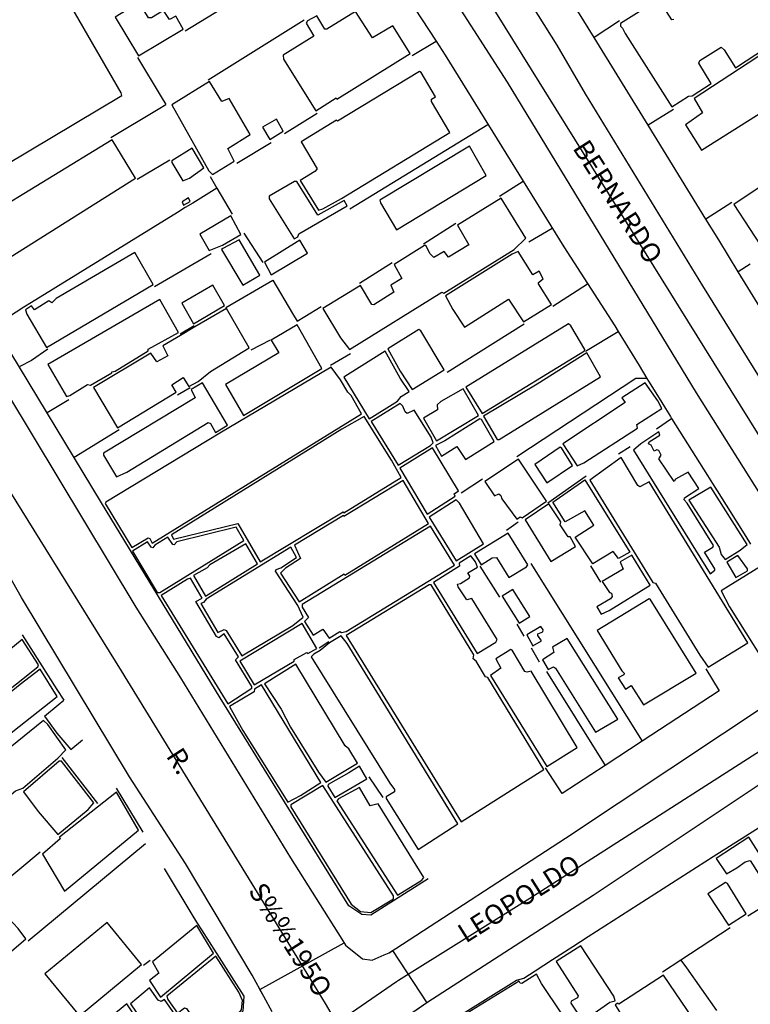
# Model space of a CAD drawing. Extents: x 178293 to 180714, y 1674274 to 1677052.
# Drawn here: x 180100 to 180194, y 1674862 to 1674988 of the extents above; entities that cross this region are included whole.
import ezdxf
from ezdxf.enums import TextEntityAlignment as Align

# ---------------------------------------------------------------- set-up
doc = ezdxf.new("R2010")
doc.units = 0
doc.header["$MEASUREMENT"] = 0
for name, color, linetype in [('IMAGEM', 7, 'CONTINUOUS'), ('V-CRUZAMENTO', 1, 'CONTINUOUS'), ('V-EDIFICACAO', 2, 'CONTINUOUS'), ('V-EIXO_DE_LOGRADOURO', 3, 'CONTINUOUS'), ('V-LOTE', 1, 'CONTINUOUS'), ('V-NOME_DOS_LOGRADOUROS', 7, 'CONTINUOUS'), ('V-QUADRA', 5, 'CONTINUOUS'), ('V-TESTADA', 6, 'CONTINUOUS')]:
    doc.layers.add(name, color=color, linetype=linetype)
picture_1 = doc.add_image_def('image1.jpg', size_in_pixel=(4028, 4629))

msp = doc.modelspace()

# ---------------------------------------------------------------- linework, layer by layer
at = {"layer": 'V-CRUZAMENTO', "linetype": 'Continuous', "flags": 128}
msp.add_lwpolyline([(180132.73, 1674860.62), (180131.63, 1674862.61), (180131.15, 1674863.49), (180131.15, 1674863.49), (180141.99, 1674869.48), (180142.17, 1674869.19), (180144.35, 1674867.46), (180145.6, 1674867.28), (180147.14, 1674867.94), (180147.76, 1674868.21), (180148.22, 1674868.51), (180152.6, 1674861.78), (180150.57, 1674860.36)], dxfattribs=at)
at = {"layer": 'V-EDIFICACAO'}
for points in [[(180084.44, 1674981.72), (180092.95, 1674966.74), (180093.25, 1674966.42), (180094.03, 1674966.78), (180094.58, 1674965.83), (180095.98, 1674966.68), (180095.46, 1674967.78), (180113.36, 1674978.47), (180113.3, 1674978.8), (180104.72, 1674993.71), (180084.44, 1674981.72)], [(180117.2, 1674988.48), (180116.81, 1674988.48), (180115.6, 1674990.43), (180112.52, 1674988.55), (180115.54, 1674983.58), (180121.29, 1674986.99), (180120.31, 1674988.68), (180119.5, 1674988.25), (180118.75, 1674989.42), (180117.2, 1674988.48)], [(180139.75, 1674987.02), (180139.49, 1674987.02), (180138.45, 1674988.71), (180137.28, 1674988.06), (180137.11, 1674987.77), (180138.09, 1674986.11), (180134.13, 1674983.64), (180134.19, 1674983.15), (180138.32, 1674976.52), (180140.95, 1674978.15), (180141.05, 1674978.02), (180150.47, 1674983.87), (180148.26, 1674987.41), (180145.63, 1674985.88), (180143.45, 1674989.29), (180139.75, 1674987.02)], [(180193.95, 1674982.63), (180187.03, 1674978.08), (180188.07, 1674976.26), (180185.89, 1674974.7), (180187.97, 1674971.45), (180205.71, 1674982.63), (180203.5, 1674986.17), (180201.2, 1674984.88), (180200.19, 1674986.47), (180198.6, 1674985.66), (180193.95, 1674982.63)], [(180141.11, 1674975.16), (180141.01, 1674975.32), (180136.46, 1674972.53), (180138.51, 1674969.05), (180138.19, 1674968.69), (180136.33, 1674967.55), (180138.67, 1674963.72), (180139.26, 1674963.88), (180141.65, 1674965.22), (180155.6, 1674973.7), (180153.23, 1674977.69), (180153.23, 1674977.99), (180153.75, 1674978.28), (180151.9, 1674981.43), (180151.67, 1674981.56), (180141.11, 1674975.16)], [(180126.26, 1674977.69), (180124.67, 1674980.29), (180119.83, 1674977.27), (180124.56, 1674968.8), (180125.06, 1674968.33), (180127.85, 1674970.02), (180127.01, 1674971.65), (180129.9, 1674973.47), (180127.2, 1674978.08), (180126.26, 1674977.69)], [(180131.49, 1674974.41), (180132.4, 1674972.82), (180134.13, 1674973.89), (180133.28, 1674975.42), (180131.49, 1674974.41)], [(180095.52, 1674962.65), (180098.57, 1674957.58), (180099, 1674957.68), (180115.15, 1674967.85), (180112.13, 1674972.75), (180095.52, 1674962.65)], [(180119.83, 1674970.09), (180119.83, 1674969.86), (180121.22, 1674967.49), (180122.07, 1674967.85), (180123.92, 1674969.15), (180122.43, 1674971.68), (180119.83, 1674970.09)], [(180146.57, 1674965.02), (180146.64, 1674964.66), (180148.72, 1674961.19), (180160.25, 1674968.2), (180158.11, 1674971.97), (180146.57, 1674965.02)], [(180197.33, 1674967.91), (180192.1, 1674964.44), (180196.13, 1674958.26), (180201.39, 1674961.51), (180197.33, 1674967.91)], [(180135.91, 1674967.42), (180135.59, 1674967.39), (180132.34, 1674965.51), (180132.34, 1674965.18), (180135.56, 1674960.05), (180136.01, 1674960.31), (180136.14, 1674960.67), (180142.35, 1674964.27), (180141.99, 1674964.96), (180138.61, 1674963.07), (180135.91, 1674967.42)], [(180121.13, 1674964.79), (180121.32, 1674964.37), (180122.17, 1674964.83), (180121.97, 1674965.31), (180121.13, 1674964.79)], [(180144.1, 1674954.04), (180139.26, 1674951.08), (180141.5, 1674947.32), (180142.67, 1674945.82), (180154.57, 1674953.19), (180154.79, 1674953.03), (180163.86, 1674958.65), (180165.35, 1674960.11), (180162.17, 1674965.28), (180156.58, 1674961.8), (180158.04, 1674959.27), (180155.41, 1674957.68), (180154.83, 1674958.39), (180153.53, 1674957.64), (180153.07, 1674958.1), (180152.49, 1674959.17), (180152.32, 1674959.2), (180148.42, 1674956.73), (180149.4, 1674954.95), (180147.97, 1674954.07), (180148.36, 1674953.16), (180145.79, 1674951.53), (180145.56, 1674951.6), (180144.1, 1674954.04)], [(180123.4, 1674960.63), (180124.6, 1674958.55), (180126.35, 1674959.22), (180128.67, 1674960.6), (180127.4, 1674963.01), (180123.4, 1674960.63)], [(180126.36, 1674958.81), (180126.2, 1674958.66), (180128.96, 1674954.07), (180131.14, 1674955.37), (180128.47, 1674959.89), (180126.36, 1674958.81)], [(180131.72, 1674957.03), (180132.57, 1674955.4), (180137.28, 1674958.2), (180136.27, 1674959.85), (180131.72, 1674957.03)], [(180104.94, 1674952.35), (180104.36, 1674951.79), (180104, 1674952.05), (180102.15, 1674950.92), (180101.76, 1674951.4), (180100.98, 1674950.92), (180101.17, 1674950.33), (180103.68, 1674946.08), (180117.39, 1674954.17), (180115.05, 1674958.29), (180104.94, 1674952.35)], [(180155.02, 1674952.7), (180155.96, 1674950.95), (180157.46, 1674948.67), (180163.11, 1674952.28), (180165.06, 1674949.36), (180168.67, 1674951.6), (180166.98, 1674954.23), (180166.98, 1674954.43), (180167.6, 1674954.91), (180167.08, 1674955.86), (180166.26, 1674955.4), (180164.38, 1674958.39), (180163.6, 1674958.07), (180155.02, 1674952.7)], [(180121.09, 1674951.76), (180122.59, 1674949.1), (180126.59, 1674951.47), (180125.09, 1674954.07), (180121.09, 1674951.76)], [(180103.84, 1674943.87), (180106.24, 1674939.77), (180106.67, 1674939.87), (180108.97, 1674941.3), (180109.36, 1674941.23), (180112.09, 1674942.79), (180112.09, 1674942.92), (180112.52, 1674943.02), (180116.77, 1674945.62), (180116.77, 1674945.85), (180120.67, 1674947.99), (180118.27, 1674952.25), (180103.84, 1674943.87)], [(180122.75, 1674948.73), (180120.93, 1674947.62), (180118.65, 1674946.29), (180119.3, 1674944.97), (180117.89, 1674944.2), (180117.13, 1674945.32), (180109.72, 1674940.94), (180112.81, 1674935.74), (180120.36, 1674940.32), (180119.79, 1674941.28), (180121.25, 1674942.21), (180122.01, 1674941.05), (180123.2, 1674941.68), (180124.79, 1674942.96), (180129.77, 1674946.01), (180126.83, 1674951.06), (180122.75, 1674948.73)], [(180132.6, 1674946.99), (180133.57, 1674945.39), (180126.72, 1674941.3), (180129.02, 1674937.3), (180139.1, 1674943.38), (180135.95, 1674948.97), (180132.6, 1674946.99)], [(180157.65, 1674940.97), (180159.76, 1674937.59), (180172.89, 1674945.65), (180172.96, 1674945.82), (180171.14, 1674948.84), (180170.85, 1674949.1), (180157.65, 1674940.97)], [(180151.84, 1674948.22), (180151.61, 1674948.38), (180147.61, 1674945.88), (180149.17, 1674943.02), (180150.73, 1674940.65), (180154.86, 1674943.18), (180151.84, 1674948.22)], [(180142.41, 1674942.53), (180141.92, 1674942.24), (180145.21, 1674936.91), (180148.85, 1674939.18), (180149.33, 1674939.74), (180150.34, 1674940.39), (180149.2, 1674942.11), (180147.25, 1674945.59), (180142.41, 1674942.53)], [(180166.82, 1674941.33), (180159.93, 1674937.24), (180161.68, 1674934.25), (180161.91, 1674934.25), (180174.97, 1674942.27), (180173.22, 1674945.36), (180166.82, 1674941.33)], [(180126, 1674935.03), (180111.31, 1674926.19), (180111.25, 1674925.99), (180114.66, 1674920.34), (180116.77, 1674921.57), (180116.97, 1674921.48), (180117.29, 1674920.89), (180144.23, 1674937.53), (180142.9, 1674939.87), (180142.44, 1674940.32), (180141.53, 1674941.91), (180140.33, 1674943.54), (180126, 1674935.03)], [(180123.76, 1674941.53), (180122.3, 1674940.68), (180122.82, 1674939.58), (180111.02, 1674932.46), (180111.02, 1674932.23), (180112.71, 1674929.41), (180114.01, 1674930.05), (180124.47, 1674936.42), (180124.8, 1674936.29), (180125.45, 1674935.12), (180126.98, 1674936.07), (180123.76, 1674941.53)], [(180170.1, 1674933.69), (180171.98, 1674930.83), (180172.83, 1674931.22), (180179.72, 1674935.71), (180179.65, 1674936.16), (180182.87, 1674938.21), (180182.35, 1674939.22), (180180.72, 1674941.53), (180177.73, 1674939.61), (180178.12, 1674938.99), (180170.1, 1674933.69)], [(180154.44, 1674939.12), (180153.95, 1674938.67), (180154.01, 1674938.05), (180152.19, 1674936.98), (180153.88, 1674934.05), (180159.28, 1674937.3), (180157.29, 1674940.75), (180154.44, 1674939.12)], [(180149.85, 1674937.79), (180149.53, 1674938.5), (180149.17, 1674938.86), (180145.47, 1674936.55), (180148.94, 1674930.93), (180153.1, 1674933.47), (180153.43, 1674933.82), (180153.17, 1674934.54), (180150.99, 1674938.02), (180150.11, 1674937.59), (180149.85, 1674937.79)], [(180119.76, 1674921.96), (180120.02, 1674921.41), (180128.31, 1674923.43), (180131.17, 1674918.52), (180141.86, 1674924.95), (180141.96, 1674924.79), (180149.3, 1674929.34), (180148.07, 1674931.58), (180144.56, 1674937.2), (180141.68, 1674935.55), (180119.76, 1674921.96)], [(180159.44, 1674936.91), (180154.95, 1674934.08), (180153.72, 1674933.47), (180154.5, 1674932.1), (180156.48, 1674933.34), (180157.59, 1674931.65), (180161.29, 1674933.99), (180159.67, 1674936.81), (180159.44, 1674936.91)], [(180182.48, 1674931.74), (180182.77, 1674932.23), (180182.45, 1674932.82), (180182.22, 1674932.91), (180181.89, 1674932.75), (180181.47, 1674933.5), (180181.15, 1674933.69), (180181.24, 1674933.95), (180182.61, 1674934.77), (180182.48, 1674935.22), (180180.17, 1674933.66), (180179.23, 1674932.85), (180189.08, 1674916.96), (180189.69, 1674917.41), (180189.69, 1674917.61), (180188.33, 1674919.75), (180189.4, 1674920.4), (180189.5, 1674920.6), (180186.12, 1674926.06), (180185.73, 1674926.48), (180185.79, 1674926.71), (180187.61, 1674927.91), (180186.25, 1674930.05), (180184.62, 1674929.11), (180184.43, 1674928.85), (180182.48, 1674931.74)], [(180153.33, 1674933.17), (180149.14, 1674930.54), (180152.65, 1674924.63), (180156.25, 1674926.94), (180156.12, 1674927.26), (180156.68, 1674927.62), (180153.33, 1674933.17)], [(180166.52, 1674931), (180168.08, 1674928.66), (180171.37, 1674930.9), (180169.94, 1674933.17), (180169.77, 1674933.24), (180166.52, 1674931)], [(180167.86, 1674926.54), (180164.41, 1674931.71), (180160.09, 1674928.82), (180161.32, 1674926.97), (180161.88, 1674927.26), (180162.14, 1674927.03), (180162.27, 1674926.58), (180164.18, 1674923.98), (180164.61, 1674924.27), (180164.9, 1674924.17), (180168.02, 1674926.29), (180167.97, 1674926.37)], [(180173.61, 1674929.02), (180181.7, 1674915.85), (180182.06, 1674915.76), (180187.74, 1674906.5), (180188.82, 1674904.97), (180193.92, 1674908.09), (180181.24, 1674928.79), (180180.04, 1674928.14), (180179.78, 1674928.3), (180177.64, 1674931.91)], [(180141.96, 1674924.34), (180141.89, 1674924.47), (180135.59, 1674920.66), (180136.37, 1674918.91), (180134.45, 1674917.67), (180133.8, 1674917.06), (180136.2, 1674913.35), (180141.99, 1674916.96), (180142.09, 1674916.8), (180152.84, 1674923.43), (180149.56, 1674928.95), (180141.96, 1674924.34)], [(180168.85, 1674926.16), (180172.95, 1674929.06), (180178.75, 1674919.75), (180177.3, 1674918.93), (180176.58, 1674919.83), (180173.99, 1674918.23), (180171.69, 1674921.65), (180174.12, 1674923.22), (180172.95, 1674925.07), (180170.4, 1674923.63), (180168.85, 1674926.16)], [(180189.14, 1674928.11), (180186.35, 1674926.45), (180190.25, 1674920.37), (180190.51, 1674919.43), (180190.99, 1674918.81), (180192.94, 1674919.98), (180193.82, 1674920.73), (180189.14, 1674928.11)], [(180156.81, 1674926.06), (180156.38, 1674926.48), (180152.91, 1674924.24), (180156.38, 1674918.62), (180159.93, 1674920.83), (180156.81, 1674926.06)], [(180168.31, 1674925.96), (180165.29, 1674923.91), (180168.57, 1674918.55), (180171.76, 1674920.47), (180171.07, 1674921.7), (180170.81, 1674921.7), (180169.77, 1674923.26), (180169.84, 1674923.65), (180168.31, 1674925.96)], [(180120.44, 1674921.09), (180120.09, 1674920.7), (180119.92, 1674920.73), (180119.31, 1674921.67), (180117.62, 1674920.63), (180117.36, 1674920.31), (180117.16, 1674920.37), (180116.68, 1674921.09), (180114.73, 1674919.85), (180117.91, 1674914.55), (180118.27, 1674914.55), (180129.06, 1674921.25), (180128.08, 1674922.94), (180120.44, 1674921.09)], [(180136.56, 1674913.03), (180136.56, 1674912.67), (180137.41, 1674911.34), (180136.89, 1674910.82), (180137.99, 1674909.06), (180139.26, 1674909.84), (180140.04, 1674908.67), (180141.44, 1674909.55), (180141.63, 1674909.42), (180142.22, 1674909.55), (180156.16, 1674918.06), (180153.1, 1674923.07), (180136.56, 1674913.03)], [(180163.08, 1674922.19), (180158.76, 1674919.53), (180159.63, 1674918.1), (180161.03, 1674919.01), (180161.58, 1674919.07), (180163.18, 1674916.5), (180165.45, 1674917.87), (180165.61, 1674918.1), (180163.08, 1674922.19)], [(180124.7, 1674918.1), (180124.34, 1674917.71), (180122.59, 1674916.76), (180124.15, 1674914.1), (180130.84, 1674918.26), (180129.35, 1674920.83), (180124.7, 1674918.1)], [(180124.21, 1674913.68), (180123.89, 1674913.25), (180123.53, 1674913.16), (180125.74, 1674909.42), (180126.55, 1674909.78), (180126.81, 1674909.68), (180128.8, 1674906.4), (180135.36, 1674910.33), (180136.72, 1674911.4), (180136.01, 1674912.9), (180133.15, 1674917.28), (180133.25, 1674917.51), (180133.83, 1674917.74), (180135.85, 1674919.07), (180135.13, 1674920.37), (180124.21, 1674913.68)], [(180156.64, 1674915.27), (180156.58, 1674915.63), (180156.97, 1674915.72), (180158.11, 1674916.44), (180158.17, 1674916.67), (180157.88, 1674917.09), (180159.15, 1674917.8), (180158.89, 1674918.49), (180158.3, 1674919.27), (180156.77, 1674918.32), (180156.84, 1674917.93), (180153.49, 1674915.85), (180159.08, 1674906.72), (180161.49, 1674908.15), (180161.65, 1674908.51), (180158.4, 1674913.77), (180157.75, 1674913.61), (180156.64, 1674915.27)], [(180179, 1674919.36), (180177.51, 1674918.49), (180177.9, 1674917.54), (180175.2, 1674915.98), (180176.11, 1674914.55), (180176.37, 1674914.46), (180176.47, 1674914.03), (180176.27, 1674913.74), (180174.48, 1674912.7), (180175.04, 1674911.76), (180176.08, 1674912.25), (180181.34, 1674915.5), (180179, 1674919.36)], [(180192.62, 1674919.33), (180191.22, 1674918.45), (180192.39, 1674916.47), (180193.88, 1674917.35), (180193.88, 1674917.58), (180192.62, 1674919.33)], [(180195.57, 1674917.9), (180190.47, 1674914.75), (180191.58, 1674912.73), (180195.77, 1674906.04), (180200.06, 1674908.58), (180200.51, 1674909.06), (180200.48, 1674910.07), (180195.57, 1674917.9)], [(180126.55, 1674909.23), (180125.87, 1674908.74), (180125.55, 1674908.9), (180122.91, 1674913.38), (180123.73, 1674913.84), (180122.23, 1674916.41), (180121.81, 1674916.28), (180118.43, 1674914.16), (180127, 1674900.25), (180130.1, 1674902.27), (180130.1, 1674902.47), (180128.02, 1674905.88), (180128.37, 1674906.27), (180126.55, 1674909.23)], [(180153.17, 1674915.53), (180152.94, 1674915.53), (180142.25, 1674909.03), (180157.03, 1674885.05), (180167.66, 1674891.81), (180160.48, 1674903.64), (180160.15, 1674903.73), (180158.98, 1674905.72), (180158.59, 1674906.04), (180158.66, 1674906.53), (180153.17, 1674915.53)], [(180163.7, 1674914.94), (180162.3, 1674914.1), (180164.51, 1674910.59), (180165.87, 1674911.47), (180163.7, 1674914.94)], [(180181.37, 1674913.68), (180181.21, 1674913.74), (180174.55, 1674909.68), (180177.7, 1674904.48), (180178.03, 1674904.16), (180177.96, 1674903.96), (180177.25, 1674903.57), (180178.16, 1674902.14), (180178.9, 1674902.6), (180180.5, 1674900.09), (180187.26, 1674904.19), (180181.37, 1674913.68)], [(180128.54, 1674905.72), (180130.42, 1674902.69), (180135.56, 1674905.72), (180135.56, 1674905.94), (180137.18, 1674906.85), (180137.31, 1674906.69), (180138.45, 1674907.34), (180136.56, 1674910.56), (180128.54, 1674905.72)], [(180165.48, 1674909.1), (180166.26, 1674907.7), (180167.37, 1674908.32), (180166.91, 1674909.03), (180166.91, 1674909.26), (180167.56, 1674909.49), (180167.6, 1674909.75), (180167.27, 1674910.2), (180165.48, 1674909.1)], [(180089.8, 1674899.67), (180091.78, 1674896.42), (180102.57, 1674905), (180102.64, 1674905.26), (180100.56, 1674908.51), (180089.8, 1674899.67)], [(180140.1, 1674908.08), (180138.91, 1674907.09), (180138.06, 1674906.63), (180137.73, 1674906.27), (180147.84, 1674890.02), (180148.46, 1674889.24), (180148.46, 1674888.92), (180147.38, 1674888.27), (180147.38, 1674888.07), (180151.51, 1674881.51), (180156.61, 1674884.82), (180142.35, 1674908), (180141.6, 1674908.97)], [(180170.68, 1674908.64), (180168.77, 1674907.54), (180168.96, 1674906.82), (180167.5, 1674905.91), (180168.25, 1674904.64), (180168.93, 1674905), (180169.19, 1674904.81), (180174.32, 1674896.58), (180177.18, 1674898.27), (180170.68, 1674908.64)], [(180165.55, 1674904.29), (180165.22, 1674904.38), (180163.6, 1674907.15), (180163.44, 1674907.21), (180161.49, 1674906.01), (180162.14, 1674904.81), (180160.8, 1674903.9), (180168.08, 1674892.16), (180171.98, 1674894.6), (180166.04, 1674904.42), (180165.55, 1674904.29)], [(180096.52, 1674899.68), (180091.72, 1674895.77), (180092.5, 1674894.31), (180090.61, 1674892.85), (180091.52, 1674891.29), (180093.86, 1674893.14), (180094.22, 1674892.65), (180105.04, 1674901.17), (180102.86, 1674904.71), (180100.31, 1674902.71)], [(180135.75, 1674905.33), (180131.75, 1674902.82), (180133.87, 1674899.57), (180135.1, 1674897.23), (180138.67, 1674891.45), (180139.62, 1674890.18), (180143.71, 1674892.62), (180142.57, 1674894.46), (180142.12, 1674894.84), (180135.75, 1674905.33)], [(180131.36, 1674902.66), (180130.45, 1674902.11), (180130.42, 1674901.78), (180127.24, 1674899.9), (180128.96, 1674896.81), (180134.74, 1674887.58), (180136.37, 1674888.43), (180139, 1674890.12), (180131.36, 1674902.66)], [(180092.21, 1674889.14), (180094.94, 1674885.24), (180096.24, 1674886.15), (180099.71, 1674889.05), (180100.62, 1674889.4), (180105.14, 1674893.26), (180106.18, 1674894.34), (180103.84, 1674897.59), (180103.29, 1674898.08), (180092.21, 1674889.14)], [(180100.72, 1674888.92), (180102.6, 1674886.41), (180105.14, 1674883.42), (180109.04, 1674886.64), (180109.79, 1674887.49), (180105.63, 1674892.88), (180105.33, 1674892.85), (180100.72, 1674888.92)], [(180142.57, 1674891.35), (180139.91, 1674889.86), (180139.88, 1674889.63), (180140.79, 1674888.2), (180144.88, 1674890.61), (180143.97, 1674892.2), (180142.57, 1674891.35)], [(180139.26, 1674889.73), (180135.13, 1674887.23), (180135.13, 1674886.97), (180142.89, 1674874.46), (180144.07, 1674873.51), (180145.43, 1674873.41), (180148.33, 1674875.14), (180148.33, 1674875.53), (180139.26, 1674889.73)], [(180145.34, 1674887.13), (180143.97, 1674889.47), (180141.27, 1674888.01), (180141.05, 1674887.75), (180148.85, 1674875.62), (180151.97, 1674877.54), (180152.23, 1674877.9), (180146.34, 1674887.36), (180145.34, 1674887.13)], [(180105.37, 1674883.1), (180105.46, 1674882.87), (180103.19, 1674880.92), (180106.02, 1674876.14), (180115.54, 1674884.01), (180112.68, 1674888.88), (180105.37, 1674883.1)], [(180194.05, 1674883.07), (180189.86, 1674880.34), (180191.16, 1674878.39), (180192.52, 1674879.13), (180193.56, 1674879.91), (180194.24, 1674880.11), (180196.45, 1674876.57), (180197.26, 1674875.53), (180198.4, 1674876.27), (180194.05, 1674883.07)], [(180191.29, 1674877.15), (180191.06, 1674877.28), (180188.78, 1674875.82), (180191.45, 1674871.76), (180193.69, 1674873.22), (180191.29, 1674877.15)], [(180091.36, 1674871.34), (180088.99, 1674869.29), (180088.96, 1674869), (180087.49, 1674867.79), (180091.26, 1674861.65), (180101.01, 1674870), (180100.04, 1674871.34), (180098.74, 1674872.7), (180093.8, 1674868.61), (180093.41, 1674868.87), (180091.36, 1674871.34)], [(180103.45, 1674865.52), (180107.93, 1674860.12), (180115.9, 1674866.72), (180111.51, 1674872.12), (180103.45, 1674865.52)], [(180117.32, 1674867.05), (180118.14, 1674865.62), (180116.94, 1674864.64), (180118.36, 1674862.53), (180125.19, 1674868.18), (180123.01, 1674871.73), (180117.32, 1674867.05)], [(180172.44, 1674869.13), (180169.25, 1674867.11), (180172.11, 1674862.69), (180172.02, 1674862.43), (180171.17, 1674861.98), (180171.14, 1674861.75), (180172.7, 1674859.41), (180176.17, 1674861.85), (180176.86, 1674862.04), (180176.66, 1674862.63), (180172.44, 1674869.13)], [(180119.18, 1674862.63), (180119.31, 1674862.2), (180120.54, 1674860.45), (180121.45, 1674861.13), (180121.68, 1674861.07), (180123.3, 1674858.76), (180123.4, 1674858.4), (180122.56, 1674857.78), (180122.52, 1674857.59), (180123.5, 1674856.26), (180128.28, 1674860.25), (180128.76, 1674860.9), (180128.89, 1674862.07), (180128.41, 1674863.15), (180125.48, 1674867.79), (180119.18, 1674862.63)], [(180164.83, 1674864.28), (180164.64, 1674864.32), (180164.51, 1674864.58), (180157.81, 1674860.45), (180157.46, 1674859.99), (180157.2, 1674859.9), (180156.87, 1674859.25), (180156.68, 1674858.11), (180156.84, 1674857.36), (180160.61, 1674851.74), (180164.18, 1674854.05), (180164.44, 1674853.98), (180168.54, 1674856.65), (180168.51, 1674856.91), (180169.12, 1674857.26), (180168.93, 1674857.78), (180168.21, 1674858.76), (180168.15, 1674859.12), (180169.74, 1674860.09), (180169.97, 1674860.38), (180167.37, 1674864.28), (180166.72, 1674865.49), (180164.83, 1674864.28)], [(180170.94, 1674857.72), (180171.59, 1674856.61), (180169.06, 1674855.09), (180168.38, 1674856.03), (180164.96, 1674853.79), (180166.62, 1674851.16), (180168.99, 1674848), (180176.21, 1674852.65), (180176.37, 1674853.07), (180186.48, 1674859.67), (180186.67, 1674859.54), (180186.87, 1674859.73), (180183.06, 1674865.36), (180177.31, 1674861.62), (180177.21, 1674861.75), (180176.86, 1674861.52), (180178.87, 1674858.21), (180175.98, 1674856.39), (180175.69, 1674856.35), (180173.74, 1674859.41), (180170.94, 1674857.72)], [(180118.07, 1674862.14), (180116.94, 1674863.73), (180114.5, 1674861.65), (180120.09, 1674853.4), (180123.14, 1674856.03), (180122.17, 1674857.43), (180121.03, 1674856.45), (180119.08, 1674859.12), (180120.22, 1674860.22), (180118.85, 1674862.2), (180118.46, 1674861.94), (180118.07, 1674862.14)], [(180114.01, 1674861.65), (180110.18, 1674858.5), (180111.15, 1674857.04), (180109.4, 1674855.7), (180109.72, 1674855.12), (180107.41, 1674853.11), (180111.96, 1674846.61), (180119.7, 1674853.07), (180114.01, 1674861.65)]]:
    msp.add_lwpolyline(points, close=True, dxfattribs=at)
msp.add_lwpolyline([(180184.4, 1674988.25), (180184.14, 1674988.22), (180182.45, 1674990.85), (180177.54, 1674987.73), (180177.54, 1674987.38), (180177.8, 1674987.15), (180178.12, 1674986.43), (180184.14, 1674977.01), (180186.28, 1674978.38), (180186.74, 1674978.41), (180189.21, 1674980), (180187.61, 1674982.63), (180187.74, 1674982.96), (180190.51, 1674984.68), (180190.86, 1674984.36), (180192.33, 1674982.02), (180198.92, 1674986.34), (180197.36, 1674988.81)], dxfattribs=at)
at = {"layer": 'V-EIXO_DE_LOGRADOURO'}
for points in [[(179985.14, 1675097.24), (179995.71, 1675082.89), (180016.38, 1675055.54), (180019.6, 1675051.27), (180020.56, 1675050.01), (180025.4, 1675043.27), (180025.4, 1675043.27), (180030.92, 1675035.25), (180031.03, 1675035.09), (180041.16, 1675020.36), (180048.06, 1675010.1), (180048.54, 1675009.37), (180048.84, 1675008.93), (180054.13, 1675001.37), (180058.74, 1674993.84), (180078.37, 1674961.75), (180080.04, 1674958.96), (180083.54, 1674953.09), (180087.44, 1674946.57), (180095.63, 1674932.86), (180113.29, 1674904.47), (180136.69, 1674866.31), (180139.53, 1674861.68), (180140.98, 1674859.22)], [(180368.49, 1674650.79), (180364.45, 1674657.29), (180357.06, 1674669.17), (180344.37, 1674690.4), (180294.8, 1674772.13), (180292.21, 1674776.4), (180281.72, 1674793.95), (180271.23, 1674811.3), (180270.75, 1674811.97), (180258.55, 1674832.16), (180228.28, 1674881.87), (180217.4, 1674899.36), (180213.3, 1674905.94), (180208.72, 1674913.3), (180158.09, 1674994.69), (180130.16, 1675040.94), (180124.98, 1675049.52)], [(179902.25, 1674661.23), (179909.94, 1674667.64), (180016.71, 1674756.53), (180023.37, 1674762.07), (180029.92, 1674767.53), (180107.22, 1674831.89), (180117.82, 1674839.93), (180133.36, 1674853.35), (180137, 1674856.5), (180140.98, 1674859.22), (180148.73, 1674864.53), (180148.98, 1674864.69), (180166.2, 1674875.44), (180206.4, 1674901.16), (180206.84, 1674901.44), (180213.3, 1674905.94), (180220.54, 1674910.98), (180228.22, 1674916.33), (180276.49, 1674948.55), (180279.06, 1674950.27), (180282.97, 1674952.34), (180285.18, 1674952.54), (180299.36, 1674953.85), (180316.21, 1674953.89)]]:
    msp.add_lwpolyline(points, dxfattribs=at)
at = {"layer": 'V-LOTE'}
for p, q in [((180147.71, 1674994.83), (180153.8, 1674985.47)), ((180127.22, 1674990.21), (180121.51, 1674986.73)), ((180124.5, 1674980.5), (180136.85, 1674988.19)), ((180177.41, 1674988.09), (180174.15, 1674985.95)), ((180150.73, 1674983.62), (180153.8, 1674985.47)), ((180153.8, 1674985.47), (180154.99, 1674983.64)), ((180181.1, 1674974.65), (180174.15, 1674985.95)), ((180154.99, 1674983.64), (180165.01, 1674967.45)), ((180184.34, 1674976.67), (180181.1, 1674974.65)), ((180134.32, 1674973.6), (180138.5, 1674976.19)), ((180142.7, 1674963.89), (180160.48, 1674974.73)), ((180188.53, 1674962.57), (180181.1, 1674974.65)), ((180128.18, 1674969.77), (180132.6, 1674972.43)), ((180115.36, 1674967.69), (180119.55, 1674970.21)), ((180124.74, 1674968.05), (180125.61, 1674966.57)), ((180125.61, 1674966.57), (180127.59, 1674963.19)), ((180161.97, 1674965.52), (180165.01, 1674967.45)), ((180165.01, 1674967.45), (180170.23, 1674959)), ((180191.86, 1674964.73), (180188.53, 1674962.57)), ((180152.18, 1674959.41), (180156.34, 1674962.05)), ((180165.73, 1674959.66), (180168.73, 1674961.41)), ((180190.17, 1674959.9), (180188.53, 1674962.57)), ((180129.07, 1674960.77), (180131.52, 1674956.98)), ((180170.23, 1674959), (180176.79, 1674948.83)), ((180192.69, 1674955.79), (180190.17, 1674959.9)), ((180124.89, 1674958.12), (180117.56, 1674953.85)), ((180143.96, 1674954.35), (180148.17, 1674957)), ((180194.22, 1674956.79), (180192.69, 1674955.79)), ((180196.74, 1674949.21), (180192.69, 1674955.79)), ((180126.78, 1674951.21), (180132.82, 1674954.72)), ((180173.3, 1674954.2), (180168.82, 1674951.33)), ((180122.68, 1674948.84), (180120.89, 1674947.77)), ((180155.23, 1674942.88), (180165.14, 1674949.12)), ((180176.79, 1674948.83), (180177.22, 1674948.14)), ((180110.75, 1674926.07), (180097.86, 1674947.42)), ((180173.02, 1674945.61), (180177.22, 1674948.14)), ((180130.02, 1674945.78), (180132.51, 1674947.06)), ((180140.22, 1674943.8), (180142.78, 1674945.29)), ((180122.15, 1674940.89), (180120.52, 1674939.94)), ((180106.56, 1674939.32), (180103.78, 1674937.66)), ((180182.19, 1674935.6), (180184.11, 1674936.95)), ((180113.05, 1674935.47), (180107.24, 1674931.9)), ((180177.28, 1674932.39), (180178.78, 1674933.33)), ((180159.79, 1674929.15), (180157.04, 1674927.32)), ((180168.2, 1674926.09), (180173.1, 1674929.54)), ((180162.87, 1674922.56), (180164.39, 1674923.64)), ((180166.02, 1674918.27), (180180.32, 1674895.43)), ((180159.45, 1674917.93), (180161.97, 1674913.94)), ((180173.69, 1674917.97), (180174.95, 1674915.87)), ((180164.19, 1674910.48), (180165.11, 1674908.95)), ((180140.03, 1674908.2), (180138.78, 1674907.4)), ((180166.03, 1674907.43), (180167.09, 1674905.62)), ((180168.01, 1674904.39), (180175.57, 1674892.32)), ((180188.52, 1674904.73), (180190.22, 1674901.92)), ((180190.22, 1674901.92), (180180.32, 1674895.43)), ((180106.83, 1674894.35), (180108.33, 1674895.59)), ((180180.32, 1674895.43), (180175.57, 1674892.32)), ((180170.03, 1674888.69), (180167.87, 1674892.01)), ((180175.57, 1674892.32), (180170.03, 1674888.69)), ((180145.17, 1674890.83), (180146.96, 1674888.17)), ((180101.31, 1674869.74), (180116.43, 1674882.29)), ((180102.86, 1674881.18), (180096.72, 1674876.06)), ((180197.41, 1674875.08), (180193.93, 1674872.91)), ((180191.66, 1674871.42), (180185.32, 1674867.28)), ((180117.02, 1674867.24), (180116.17, 1674866.58)), ((180166.56, 1674865.91), (180168.8, 1674867.35)), ((180185.32, 1674867.28), (180182.93, 1674865.72))]:
    msp.add_line(p, q, dxfattribs=at)
for points in [[(180174.15, 1674985.95), (180169.4, 1674993.66), (180168.75, 1674994.72)], [(180115.38, 1674983.37), (180118.44, 1674978.31), (180119.05, 1674977.3)], [(180111.95, 1674973.05), (180118.05, 1674976.7), (180119.05, 1674977.3)], [(180125.61, 1674966.57), (180122.52, 1674964.63), (180121.52, 1674964.06)], [(180121.52, 1674964.06), (180120.52, 1674963.44), (180101.77, 1674951.84), (180100.77, 1674951.23)], [(180132.82, 1674954.72), (180135.35, 1674950.44), (180135.94, 1674949.44)], [(180100.77, 1674951.23), (180099.77, 1674950.6), (180097.03, 1674948.86)], [(180135.94, 1674949.44), (180136.94, 1674950.06), (180139.02, 1674951.34)], [(180177.22, 1674948.14), (180179.92, 1674943.74), (180180.93, 1674942.09)], [(180103.87, 1674945.86), (180101.74, 1674944.39), (180100.24, 1674943.6)], [(180180.93, 1674942.09), (180179.53, 1674942.08), (180164.18, 1674932)], [(180183.32, 1674938.2), (180183.96, 1674937.19), (180184.11, 1674936.95)], [(180184.11, 1674936.95), (180188.73, 1674929.61), (180189.37, 1674928.59)], [(180103.41, 1674898.66), (180105.17, 1674900.1), (180105.9, 1674900.69)], [(180172.37, 1674869.66), (180173.39, 1674870.31), (180189.47, 1674880.59)], [(180118.81, 1674879.08), (180122.37, 1674873.16), (180122.98, 1674872.15)], [(180185.32, 1674867.28), (180186.03, 1674866.28), (180189.89, 1674860.82)]]:
    msp.add_lwpolyline(points, dxfattribs=at)
at = {"layer": 'V-QUADRA'}
for points in [[(180161.93, 1674996.77), (180169.36, 1674984.93), (180173.01, 1674978.68), (180188.07, 1674954), (180211.65, 1674916.04), (180211.65, 1674916.04), (180212.13, 1674915.47), (180212.61, 1674914.9), (180213.6, 1674914.24), (180215.49, 1674913.85), (180217.27, 1674914.17), (180218.18, 1674914.78), (180228.21, 1674921.46), (180273.41, 1674951.37), (180274.25, 1674952.09), (180274.72, 1674952.49), (180275.58, 1674953.54), (180276.07, 1674954.59), (180276.51, 1674956.27), (180276.37, 1674957.7), (180275.39, 1674959.79), (180246.99, 1675006.17)], [(180200.86, 1674918.7), (180187.32, 1674940.25), (180162.99, 1674980.18), (180153.93, 1674994.31)], [(180132.73, 1674860.62), (180131.63, 1674862.61), (180130.14, 1674865.33), (180121.58, 1674879.71), (180114.38, 1674890.87), (180100.46, 1674913.91), (180097.06, 1674919.83), (180083, 1674942.73), (180082.77, 1674942.97), (180082.27, 1674943.49), (180081.26, 1674943.91), (180080.45, 1674943.84), (180079.79, 1674943.57), (180076.74, 1674941.09), (180037.41, 1674909.06), (180023.21, 1674897.76), (179973.69, 1674857.55)], [(180098.52, 1674940.33), (180115.19, 1674912.69), (180120.93, 1674903.58), (180120.93, 1674903.58), (180135.08, 1674880.43), (180141.68, 1674869.97), (180142.17, 1674869.19), (180144.35, 1674867.46), (180145.6, 1674867.28), (180147.14, 1674867.94), (180147.76, 1674868.21), (180170.45, 1674882.96), (180204.08, 1674905.3)], [(180253.67, 1674832.15), (180228.3, 1674873.99), (180228.3, 1674874), (180214.23, 1674897.1), (180213.94, 1674897.57), (180212.19, 1674898.85), (180210.2, 1674899.05), (180208.14, 1674898.06), (180207.99, 1674897.99), (180199.88, 1674892.82), (180174.01, 1674875.6), (180152.6, 1674861.78), (180151.19, 1674860.79)]]:
    msp.add_lwpolyline(points, dxfattribs=at)
at = {"layer": 'V-TESTADA'}
for p, q in [((180147.71, 1674994.83), (180153.8, 1674985.47)), ((180153.8, 1674985.47), (180154.99, 1674983.64)), ((180181.1, 1674974.65), (180174.15, 1674985.95)), ((180154.99, 1674983.64), (180165.01, 1674967.45)), ((180188.53, 1674962.57), (180181.1, 1674974.65)), ((180165.01, 1674967.45), (180170.23, 1674959)), ((180190.17, 1674959.9), (180188.53, 1674962.57)), ((180170.23, 1674959), (180176.79, 1674948.83)), ((180192.69, 1674955.79), (180190.17, 1674959.9)), ((180196.74, 1674949.21), (180192.69, 1674955.79)), ((180176.79, 1674948.83), (180177.22, 1674948.14)), ((180110.75, 1674926.07), (180097.86, 1674947.42)), ((180190.22, 1674901.92), (180180.32, 1674895.43)), ((180180.32, 1674895.43), (180175.57, 1674892.32)), ((180105.67, 1674893.32), (180110.26, 1674887.42)), ((180175.57, 1674892.32), (180170.03, 1674888.69)), ((180112.64, 1674889.41), (180116.07, 1674883.72)), ((180166.56, 1674865.91), (180168.8, 1674867.35))]:
    msp.add_line(p, q, dxfattribs=at)
for points in [[(180174.15, 1674985.95), (180169.4, 1674993.66), (180168.75, 1674994.72)], [(180177.22, 1674948.14), (180179.92, 1674943.74), (180180.93, 1674942.09)], [(180180.93, 1674942.09), (180181.14, 1674941.74), (180182.71, 1674939.19), (180183.32, 1674938.2)], [(180183.32, 1674938.2), (180183.96, 1674937.19), (180184.11, 1674936.95)], [(180184.11, 1674936.95), (180188.73, 1674929.61), (180189.37, 1674928.59)], [(180189.37, 1674928.59), (180189.98, 1674927.61), (180193.65, 1674921.74), (180194.26, 1674920.76)], [(180152.81, 1674877.72), (180145.4, 1674873.08), (180144.25, 1674873.14), (180142.6, 1674874.26), (180126.02, 1674901.02), (180110.75, 1674926.07)], [(180100.57, 1674909.1), (180105.01, 1674902.1), (180105.9, 1674900.69)], [(180103.41, 1674898.66), (180105.02, 1674896.46), (180106.83, 1674894.35)], [(180189.47, 1674880.59), (180204.97, 1674890.44), (180205.96, 1674891.08)], [(180172.37, 1674869.66), (180173.39, 1674870.31), (180189.47, 1674880.59)], [(180118.81, 1674879.08), (180122.37, 1674873.16), (180122.98, 1674872.15)], [(180122.98, 1674872.15), (180123.61, 1674871.16), (180129.07, 1674862.64), (180128.96, 1674860.71), (180126.11, 1674858.06), (180104.55, 1674839.99)], [(180168.8, 1674867.35), (180171.39, 1674869.02), (180172.37, 1674869.66)], [(180160.69, 1674851.02), (180156.6, 1674857.2), (180156.38, 1674858.71), (180156.64, 1674859.54), (180157.22, 1674860.36), (180164.17, 1674864.71), (180165.09, 1674864.97), (180166.56, 1674865.91)]]:
    msp.add_lwpolyline(points, dxfattribs=at)

# ---------------------------------------------------------------- texts
at = {"layer": 'V-NOME_DOS_LOGRADOUROS'}
for s, rotation, p in [('BERNARDO', 302.5741, (180176.93, 1674964.63)), ('R.', 302.5741, (180120.61, 1674892.72)), ('LEOPOLDO', 32.2756, (180164.67, 1674874.93)), ('S%%195O', 302.5741, (180134.81, 1674869.73))]:
    msp.add_text(s, height=2.5, rotation=rotation, dxfattribs=at).set_placement(p, align=Align.MIDDLE)

# ---------------------------------------------------------------- referenced raster images: frames only (the image files are external)
at = {"layer": 'IMAGEM', "linetype": 'Continuous'}
image = msp.add_image(picture_1, insert=(178295.27, 1674274.2), size_in_units=(2417.52, 2778.23), dxfattribs=at)
image.dxf.flags = 7

doc.saveas('drawing.dxf')
